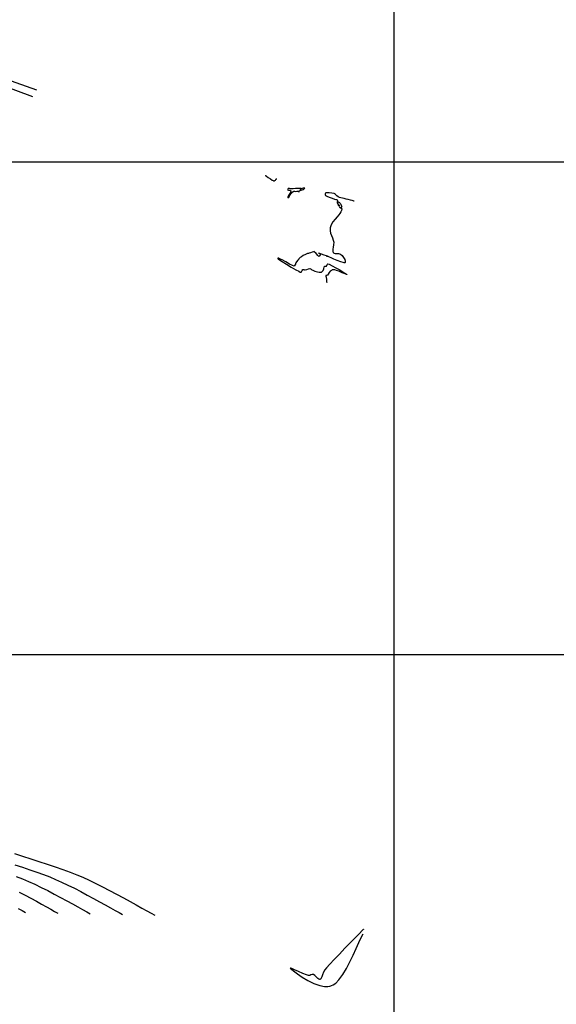
# Model space of a CAD drawing. Units: millimetres. Extents: x 268092 to 550318, y 8654883 to 17327832.
# Drawn here: x 268924 to 269033, y 8664329 to 8664529 of the extents above; entities that cross this region are included whole.
import ezdxf

# ---------------------------------------------------------------- set-up
doc = ezdxf.new("R2010")
doc.units = ezdxf.units.MM
for name, color, linetype in [('02_TIN', 7, 'Continuous'), ('Cuadricula Coordenadas', 5, 'Continuous'), ('TOp_Limite Propiedad', 252, 'Continuous'), ('TOP_Veredas', 252, 'Continuous'), ('VEREDA', 1, 'Continuous')]:
    doc.layers.add(name, color=color, linetype=linetype)

# ---------------------------------------------------------------- blocks, each defined once
blk = doc.blocks.new('LOTES')
at = {"layer": 'TOP_Veredas', "flags": 128}
blk.add_lwpolyline([(268926.64, 8664513.21), (268911.45, 8664518.84), (268899.85, 8664521.84), (268896.84, 8664522.62), (268894.8, 8664523.3), (268893.52, 8664523.98), (268892.73, 8664524.59), (268892.04, 8664525.57), (268891.49, 8664527.06), (268891.5, 8664528.64), (268891.83, 8664531.15)], dxfattribs=at)
blk = doc.blocks.new('LOTESS')
at = {"layer": 'TOp_Limite Propiedad', "elevation": 23.16, "flags": 128}
blk.add_lwpolyline([(268927.42, 8664514.61), (268897.03, 8664525.37), (268895.84, 8664529.01), (268910.6, 8664555.95), (268923.28, 8664578.77), (268927.33, 8664579.99), (268955.45, 8664564.1)], dxfattribs=at)
at = {"layer": 'TOP_Veredas', "linetype": 'Continuous'}
blk.add_blockref('LOTES', (0, 0), dxfattribs=at)

msp = doc.modelspace()

# ---------------------------------------------------------------- linework, layer by layer
at = {"layer": '02_TIN', "color": 56, "linetype": 'Continuous', "lineweight": -3}
for points, elevation in [([(268973.87078, 8664497.31546), (268973.87078, 8664497.31542), (268973.87078, 8664497.31522), (268973.87078, 8664497.3151), (268973.86713, 8664497.22498), (268974.02404, 8664497.11475), (268974.40143, 8664496.85881), (268974.86718, 8664496.5544), (268975.21464, 8664496.34129), (268975.41617, 8664496.23187), (268975.50655, 8664496.19461), (268975.53537, 8664496.18901), (268975.57344, 8664496.19001), (268975.64876, 8664496.20495), (268975.75598, 8664496.25113), (268975.87772, 8664496.33312), (268975.97335, 8664496.41708), (268976.05525, 8664496.54168), (268976.096, 8664496.62708), (268976.096, 8664496.62743)], 23), ([(268991.85418, 8664492.04737), (268991.79795, 8664492.06187), (268991.67056, 8664492.09459), (268991.44821, 8664492.1515), (268991.11035, 8664492.23789), (268990.65788, 8664492.35396), (268990.21907, 8664492.46755), (268989.84442, 8664492.5664), (268989.46905, 8664492.65635), (268989.14897, 8664492.72531), (268988.87171, 8664492.79972), (268988.62482, 8664492.90603), (268988.32793, 8664493.12724), (268988.1043, 8664493.35721), (268988.01105, 8664493.46966), (268987.98678, 8664493.51787), (268987.96107, 8664493.56278), (268987.77208, 8664493.59275), (268987.32648, 8664493.65405), (268986.78662, 8664493.71674), (268986.39596, 8664493.74777), (268986.18156, 8664493.74982), (268986.09555, 8664493.73749), (268986.07351, 8664493.72649), (268986.05106, 8664493.70333), (268986.01543, 8664493.64658), (268985.98491, 8664493.54217), (268985.98629, 8664493.3859), (268986.05417, 8664493.2037), (268986.30124, 8664493.06272), (268986.80344, 8664492.8624), (268987.38948, 8664492.65228), (268987.88805, 8664492.4819), (268988.12786, 8664492.4008), (268988.2619, 8664492.36495), (268988.37882, 8664492.3102), (268988.44234, 8664492.19895), (268988.50618, 8664492.03906), (268988.57845, 8664491.916), (268988.71002, 8664491.85281), (268988.84705, 8664491.79291), (268988.93338, 8664491.70223), (268989.02196, 8664491.57458), (268989.11657, 8664491.4112), (268989.22064, 8664491.2162), (268989.30667, 8664491.0239), (268989.33202, 8664490.88085), (268989.24884, 8664490.73302), (268989.12275, 8664490.65834), (268988.98911, 8664490.74851), (268988.90447, 8664490.8331), (268989.00802, 8664490.76629), (268989.21983, 8664490.61411), (268989.35837, 8664490.41049), (268989.31681, 8664490.17331), (268989.15697, 8664489.89175), (268988.95028, 8664489.55667), (268988.74907, 8664489.2945), (268988.40068, 8664488.89543), (268987.97852, 8664488.3933), (268987.55601, 8664487.82195), (268987.20654, 8664487.21521), (268987.00354, 8664486.60693), (268986.9758, 8664486.03981), (268987.07059, 8664485.52479), (268987.23896, 8664485.04801), (268987.43198, 8664484.59563), (268987.60072, 8664484.15379), (268987.69623, 8664483.70864), (268987.68843, 8664483.18839), (268987.60765, 8664482.71551), (268987.52119, 8664482.29671), (268987.49317, 8664482.00509), (268987.51876, 8664481.81396), (268987.56609, 8664481.70048), (268987.60046, 8664481.64808), (268987.65095, 8664481.59074), (268987.76715, 8664481.51014), (268987.97294, 8664481.45526), (268988.28792, 8664481.45167), (268988.70782, 8664481.44407), (268989.10621, 8664481.28399), (268989.41106, 8664480.98416), (268989.70157, 8664480.59392), (268989.9286, 8664480.18229), (268990.0315, 8664479.88395), (268990.04624, 8664479.70145), (268990.02043, 8664479.60771), (268989.99567, 8664479.57087), (268989.9638, 8664479.54831), (268989.85658, 8664479.53211), (268989.60286, 8664479.57088), (268989.13539, 8664479.71454), (268988.43815, 8664479.98669), (268987.73829, 8664480.29011), (268987.16736, 8664480.54808), (268986.85696, 8664480.68391), (268986.57616, 8664480.78336), (268986.34093, 8664480.86723), (268986.24428, 8664480.90892), (268986.32743, 8664480.88782), (268986.41064, 8664480.86685), (268986.2263, 8664480.94312), (268985.78311, 8664481.11372), (268985.25249, 8664481.31282), (268984.88025, 8664481.44836), (268984.68915, 8664481.51404), (268984.62426, 8664481.53281), (268984.61469, 8664481.5331), (268984.62147, 8664481.5253), (268984.68286, 8664481.50651), (268984.83536, 8664481.4631), (268984.98579, 8664481.35666), (268984.96071, 8664481.16753), (268984.8449, 8664480.93867), (268984.69389, 8664480.81995), (268984.48138, 8664481.00158), (268984.23081, 8664481.36308), (268984.0723, 8664481.58827), (268983.92962, 8664481.65556), (268983.83359, 8664481.68712), (268983.77196, 8664481.73448), (268983.71875, 8664481.80403), (268983.59682, 8664481.76461), (268983.3189, 8664481.67071), (268982.99891, 8664481.56445), (268982.75078, 8664481.48796), (268982.55924, 8664481.44889), (268982.40474, 8664481.42606), (268982.22055, 8664481.37081), (268981.94131, 8664481.2277), (268981.53143, 8664480.98919), (268981.13477, 8664480.74419), (268980.89517, 8664480.58163), (268980.75178, 8664480.4443), (268980.64233, 8664480.31632), (268980.59549, 8664480.25691), (268980.53308, 8664480.21021), (268980.40544, 8664480.04485), (268980.17131, 8664479.73849), (268980.03676, 8664479.55879), (268980.00471, 8664479.48874), (268979.97416, 8664479.41771), (268979.93157, 8664479.27253), (268979.82963, 8664479.02072), (268979.66485, 8664478.85249), (268979.35891, 8664478.96239), (268978.74402, 8664479.28179), (268977.97861, 8664479.70071), (268977.22108, 8664480.10915), (268976.7272, 8664480.35445), (268976.47543, 8664480.45396), (268976.38309, 8664480.46687), (268976.36337, 8664480.45466), (268976.36579, 8664480.43248), (268976.43419, 8664480.3543), (268976.67673, 8664480.16347), (268977.20836, 8664479.80245), (268978.09402, 8664479.24583), (268979.07818, 8664478.65759), (268980.0031, 8664478.12929), (268980.59441, 8664477.81133), (268980.8982, 8664477.66468), (268981.01527, 8664477.62162), (268981.04439, 8664477.61871), (268981.08536, 8664477.63215), (268981.15353, 8664477.6846), (268981.23103, 8664477.8074), (268981.31528, 8664477.99806), (268981.44806, 8664478.16086), (268981.60297, 8664478.17121), (268981.75057, 8664478.11824), (268981.93199, 8664478.08989), (268982.23497, 8664478.16995), (268982.60846, 8664478.29996), (268982.88551, 8664478.35447), (268983.01852, 8664478.30057), (268983.11725, 8664478.21271), (268983.25073, 8664478.1265), (268983.47852, 8664478.02863), (268983.8874, 8664477.86644), (268984.37865, 8664477.70473), (268984.76459, 8664477.61926), (268985.01676, 8664477.60255), (268985.15526, 8664477.62175), (268985.21326, 8664477.642), (268985.27795, 8664477.67765), (268985.3925, 8664477.77858), (268985.53143, 8664477.98525), (268985.6672, 8664478.31134), (268985.78293, 8664478.68733), (268985.87175, 8664478.88194), (268986.04705, 8664478.88154), (268986.22818, 8664478.8776), (268986.32465, 8664479.01329), (268986.40704, 8664479.20577), (268986.53684, 8664479.32575), (268986.80554, 8664479.22483), (268987.378, 8664478.93543), (268988.12754, 8664478.52985), (268988.92745, 8664478.08038), (268989.65105, 8664477.65929), (268990.08984, 8664477.39143), (268990.29465, 8664477.25509), (268990.3568, 8664477.20361), (268990.36252, 8664477.19143), (268990.34928, 8664477.17869), (268990.29143, 8664477.17752), (268990.13953, 8664477.22386), (268989.85276, 8664477.34003), (268989.43885, 8664477.49679), (268989.12746, 8664477.62421), (268988.72175, 8664477.8088), (268988.2739, 8664477.99081), (268987.92037, 8664478.09443), (268987.67551, 8664478.12757), (268987.5282, 8664478.12128), (268987.46058, 8664478.10818), (268987.38006, 8664478.08213), (268987.22664, 8664478.00203), (268987.01684, 8664477.82904), (268986.77864, 8664477.54774), (268986.55522, 8664477.21758), (268986.42424, 8664477.04463), (268986.23651, 8664476.98941), (268986.12151, 8664476.9687), (268986.12385, 8664476.90256), (268986.13684, 8664476.82902), (268986.16052, 8664476.6133), (268986.2098, 8664476.16423), (268986.25854, 8664475.72008), (268986.2806, 8664475.51908), (268986.2806, 8664475.51896)], 23), ([(268922.97506, 8664357.3272), (268924.49842, 8664356.82747), (268925.98877, 8664356.32892), (268927.42662, 8664355.83271), (268928.79246, 8664355.33995), (268930.06679, 8664354.85181), (268931.23009, 8664354.36941), (268932.45537, 8664353.81642), (268933.73144, 8664353.2057), (268935.03788, 8664352.5524), (268936.3543, 8664351.87166), (268937.66026, 8664351.17865), (268938.93535, 8664350.48849), (268940.15916, 8664349.81635), (268941.31126, 8664349.17737), (268942.37125, 8664348.58669), (268943.31871, 8664348.05947), (268944.13321, 8664347.61086), (268944.79436, 8664347.256)], 22), ([(268923.22185, 8664354.94494), (268924.52268, 8664354.44971), (268925.72433, 8664353.95238), (268926.9986, 8664353.37642), (268928.30783, 8664352.74705), (268929.63123, 8664352.08072), (268930.94799, 8664351.39387), (268932.23733, 8664350.70294), (268933.47845, 8664350.02438), (268934.65057, 8664349.37463), (268935.73289, 8664348.77012), (268936.70462, 8664348.2273), (268937.54497, 8664347.7626), (268938.23314, 8664347.39248)], 21.5), ([(268923.86278, 8664351.79381), (268925.06189, 8664351.1685), (268926.22778, 8664350.54295), (268927.3452, 8664349.93046), (268928.39892, 8664349.3443), (268929.3737, 8664348.79778), (268930.25429, 8664348.30419), (268931.02544, 8664347.87682), (268931.67192, 8664347.52896)], 21), ([(268923.65359, 8664348.46542), (268924.44078, 8664348.02685), (268925.1107, 8664347.66544)], 20.5), ([(268993.75798, 8664344.26219), (268993.75265, 8664344.25366), (268993.7295, 8664344.21672), (268993.71109, 8664344.18863), (268993.50457, 8664343.97766), (268992.94494, 8664343.40587), (268992.1165, 8664342.55777), (268991.10354, 8664341.51787), (268989.99036, 8664340.37069), (268988.86124, 8664339.20075), (268987.80049, 8664338.09256), (268986.89239, 8664337.13063), (268986.22124, 8664336.39948), (268985.87133, 8664335.98362), (268985.61126, 8664335.50156), (268985.4401, 8664335.01308), (268985.30432, 8664334.57445), (268985.1852, 8664334.29727), (268985.07174, 8664334.1513), (268984.97819, 8664334.09022), (268984.92476, 8664334.07191), (268984.85476, 8664334.0625), (268984.71397, 8664334.08782), (268984.50214, 8664334.21328), (268984.22205, 8664334.47993), (268983.8834, 8664334.83596), (268983.56743, 8664335.03964), (268983.30369, 8664335.03871), (268983.08288, 8664334.95639), (268982.85743, 8664334.86566), (268982.57975, 8664334.8395), (268982.15847, 8664334.97242), (268981.4331, 8664335.27175), (268980.57202, 8664335.64926), (268979.74361, 8664336.01672), (268979.21756, 8664336.24415), (268978.95933, 8664336.34626), (268978.87229, 8664336.37114), (268978.85834, 8664336.36851), (268978.864, 8664336.3568), (268978.92141, 8664336.29711), (268979.11488, 8664336.12647), (268979.55136, 8664335.7744), (268980.33695, 8664335.19168), (268981.32837, 8664334.52508), (268982.46043, 8664333.8545), (268983.66797, 8664333.25987), (268984.88582, 8664332.82109), (268985.82372, 8664332.636), (268986.48403, 8664332.62081), (268986.89588, 8664332.67915), (268987.09174, 8664332.73078), (268987.26422, 8664332.79234), (268987.60584, 8664332.96204), (268988.10941, 8664333.32406), (268988.76274, 8664333.98218), (268989.54704, 8664335.03274), (268990.29114, 8664336.26655), (268990.99049, 8664337.6086), (268991.64053, 8664338.9839), (268992.23671, 8664340.31745), (268992.77448, 8664341.53424), (268993.24928, 8664342.55928), (268993.65656, 8664343.31756)], 23)]:
    msp.add_lwpolyline(points, dxfattribs=dict(at, elevation=elevation))
at = {"layer": '02_TIN', "color": 56, "linetype": 'Continuous', "lineweight": -3, "elevation": 23}
for points in [[(268980.62905, 8664493.88913), (268980.6329, 8664493.89442), (268980.632, 8664493.92848), (268980.6221, 8664494.01091), (268980.62921, 8664494.10287), (268980.87128, 8664494.19407), (268981.29162, 8664494.32222), (268981.51854, 8664494.38843), (268981.58433, 8664494.41498), (268981.71328, 8664494.523), (268981.81611, 8664494.67128), (268981.70958, 8664494.69493), (268981.50743, 8664494.6673), (268981.29744, 8664494.61281), (268981.12074, 8664494.52211), (268980.98081, 8664494.42253), (268980.90895, 8664494.39355), (268981.01169, 8664494.5077), (268981.11355, 8664494.63984), (268980.92411, 8664494.65102), (268980.4914, 8664494.62842), (268979.96742, 8664494.59014), (268979.50413, 8664494.55425), (268979.25354, 8664494.53883), (268979.0779, 8664494.54719), (268978.90244, 8664494.56428), (268978.74104, 8664494.59108), (268978.5881, 8664494.61826), (268978.47327, 8664494.60518), (268978.36177, 8664494.48222), (268978.3363, 8664494.34116), (268978.49915, 8664494.29537), (268978.78712, 8664494.24907), (268978.98584, 8664494.12615), (268978.90063, 8664493.83816), (268978.64405, 8664493.37946), (268978.40054, 8664492.93816), (268978.35457, 8664492.70238), (268978.56345, 8664492.85926), (268978.88843, 8664493.30237), (268979.21983, 8664493.77947), (268979.44799, 8664494.03832), (268979.61374, 8664494.07385), (268979.76944, 8664494.05011), (268979.96275, 8664494.03421), (268980.22014, 8664494.06095), (268980.46585, 8664494.09472), (268980.59416, 8664494.09701), (268980.61735, 8664493.98262), (268980.62905, 8664493.88913)], [(268988.38045, 8664491.90014), (268988.37664, 8664491.89091), (268988.38358, 8664491.84053), (268988.42263, 8664491.7072), (268988.50661, 8664491.48333), (268988.61671, 8664491.26161), (268988.78254, 8664491.07563), (268988.90647, 8664491.01399), (268988.85477, 8664491.14768), (268988.70342, 8664491.38919), (268988.57148, 8664491.59356), (268988.45716, 8664491.80437), (268988.38045, 8664491.90014)]]:
    msp.add_lwpolyline(points, close=True, dxfattribs=at)
at = {"layer": '02_TIN', "color": 32, "linetype": 'Continuous', "lineweight": -3, "elevation": 22.5}
msp.add_lwpolyline([(268922.85949, 8664359.60534), (268924.49748, 8664359.06351), (268926.16787, 8664358.5173), (268927.84647, 8664357.96926), (268929.50909, 8664357.42196), (268931.13155, 8664356.87796), (268932.68964, 8664356.33985), (268934.15919, 8664355.81018), (268935.51599, 8664355.29151), (268936.73586, 8664354.78643), (268938.01849, 8664354.20678), (268939.37252, 8664353.55741), (268940.77302, 8664352.856), (268942.19507, 8664352.12024), (268943.61373, 8664351.3678), (268945.00408, 8664350.61639), (268946.34119, 8664349.88367), (268947.60013, 8664349.18733), (268948.75596, 8664348.54507), (268949.78377, 8664347.97455), (268950.65861, 8664347.49347), (268951.35557, 8664347.11952)], dxfattribs=at)
at = {"layer": 'Cuadricula Coordenadas', "color": 8}
for p, q in [((269000, 8664167.09581), (269000, 8668314.35274)), ((268157.18156, 8664500), (271049.13822, 8664500)), ((268157.18156, 8664400), (271049.13822, 8664400))]:
    msp.add_line(p, q, dxfattribs=at)
at = {"layer": 'VEREDA', "flags": 128}
msp.add_lwpolyline([(268926.63939, 8664513.21055), (268911.44696, 8664518.84036), (268899.85441, 8664521.83829), (268896.83562, 8664522.61531), (268894.79742, 8664523.30354), (268893.52271, 8664523.98153), (268892.72771, 8664524.58673), (268892.04019, 8664525.57283), (268891.49351, 8664527.06357), (268891.4971, 8664527.75176)], dxfattribs=at)

# ---------------------------------------------------------------- block references
msp.add_blockref('LOTESS', (0, 0))

doc.saveas('drawing.dxf')
